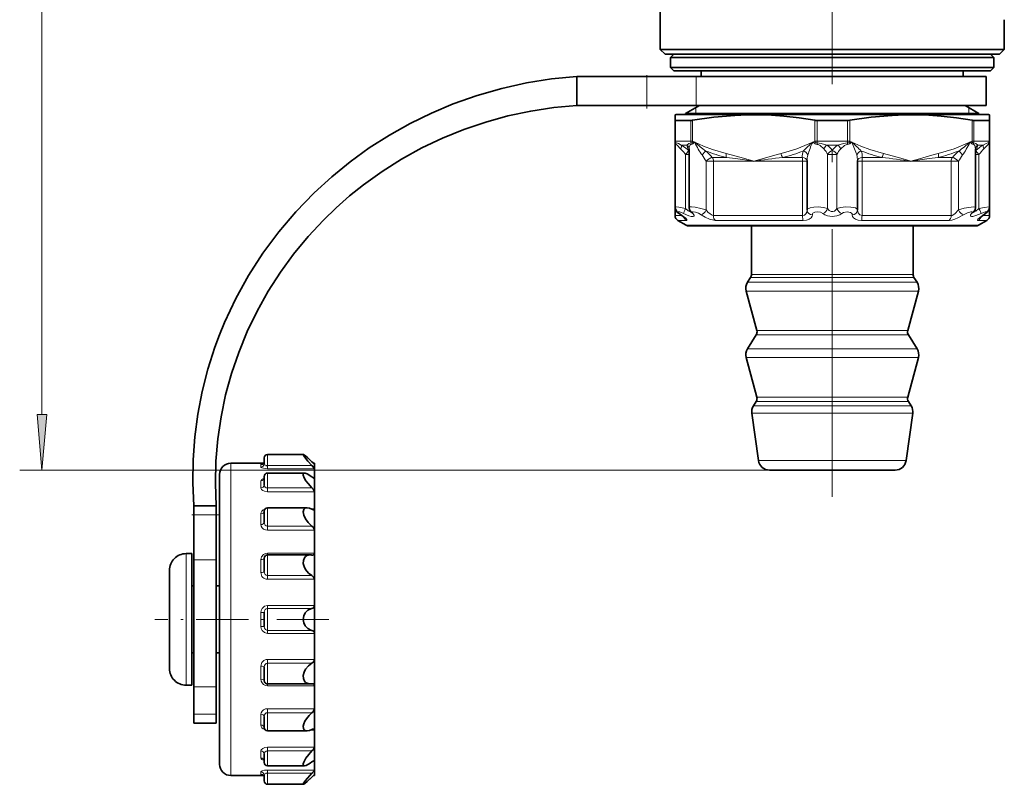
# Model space of a CAD drawing. Extents: x 0 to 210, y 0 to 297.
# Drawn here: x 55 to 99, y 67 to 101 of the extents above; entities that cross this region are included whole.
import ezdxf

# ---------------------------------------------------------------- set-up
doc = ezdxf.new("R2010")
doc.units = 0
doc.linetypes.add('DASHDOT', pattern=[18.5, 12, -3, 0.5, -3])

msp = doc.modelspace()

# ---------------------------------------------------------------- linework, layer by layer
at = {"color": 7, "lineweight": 13}
for p, q in [((55.904381, 83.681404), (55.904381, 227.489578)), ((83.026337, 97.540916), (83.026337, 98.840912)), ((85.237305, 97.540916), (85.237305, 98.840912)), ((85.214554, 97.446571), (85.214569, 97.186768)), ((85.214569, 97.186768), (85.214569, 97.140915)), ((97.464584, 97.446571), (97.464569, 97.186768)), ((97.464569, 97.186768), (97.464569, 97.140915)), ((84.312904, 96.867935), (84.312904, 95.944466)), ((84.994919, 96.867935), (84.994919, 95.944466)), ((85.074585, 96.876167), (85.074585, 95.944466)), ((90.55455, 95.944466), (90.55455, 96.876167)), ((90.657547, 95.944466), (90.657547, 96.867935)), ((92.021591, 96.867935), (92.021591, 95.944466)), ((92.124588, 96.876167), (92.124588, 95.944466)), ((97.604553, 95.944466), (97.604553, 96.876167)), ((97.684219, 95.944466), (97.684219, 96.867935)), ((98.366234, 96.867935), (98.366234, 95.944466)), ((84.289566, 95.944466), (84.312904, 95.944466)), ((84.538307, 95.944466), (84.312904, 95.944466)), ((84.538307, 95.944466), (84.994919, 95.944466)), ((84.994919, 95.944466), (85.074585, 95.944466)), ((85.169456, 95.898918), (85.056946, 95.884361)), ((85.074585, 95.944466), (85.169456, 95.898918)), ((90.459686, 95.898918), (90.55455, 95.944466)), ((90.580841, 95.884369), (90.459686, 95.898918)), ((90.657547, 95.944466), (90.55455, 95.944466)), ((90.657547, 95.944466), (92.021591, 95.944466)), ((90.661606, 95.794876), (90.658562, 95.869675)), ((92.017532, 95.794876), (92.020576, 95.869675)), ((92.021591, 95.944466), (92.124588, 95.944466)), ((92.219452, 95.898918), (92.098282, 95.884361)), ((92.124588, 95.944466), (92.219452, 95.898918)), ((97.509682, 95.898918), (97.604553, 95.944466)), ((97.509682, 95.898918), (97.622177, 95.884369)), ((97.684219, 95.944466), (97.604553, 95.944466)), ((97.684219, 95.944466), (98.366234, 95.944466)), ((98.366234, 95.944466), (98.389572, 95.944466)), ((98.389557, 95.893166), (98.389572, 95.898918)), ((84.539268, 95.590912), (84.58989, 95.542351)), ((84.602562, 95.767693), (84.570007, 95.767693)), ((84.570007, 95.767693), (84.645187, 95.719124)), ((84.602562, 95.767693), (84.819595, 95.767693)), ((84.919456, 95.514046), (84.905029, 95.520882)), ((91.089981, 95.767693), (91.589157, 95.767693)), ((97.774109, 95.520882), (97.759682, 95.514046)), ((97.859543, 95.767693), (98.109131, 95.767693)), ((84.764481, 95.344101), (84.919456, 95.344101)), ((84.764481, 95.344101), (84.764481, 92.9188)), ((85.687195, 95.037361), (86.010056, 95.037361)), ((85.687195, 95.037361), (85.687195, 92.85849)), ((86.593018, 95.214134), (85.954704, 95.214134)), ((87.814568, 95.037361), (86.010056, 95.037361)), ((86.010056, 95.037361), (86.010056, 92.602798)), ((90.007561, 95.037361), (87.814568, 95.037361)), ((89.993729, 95.214134), (89.113068, 95.214134)), ((90.209312, 95.037361), (90.007561, 95.037361)), ((90.007561, 92.602798), (90.007561, 95.037361)), ((91.129608, 95.344101), (91.54953, 95.344101)), ((91.129608, 95.344101), (91.129608, 92.9188)), ((91.54953, 95.344101), (91.54953, 92.9188)), ((92.469826, 95.037361), (92.671577, 95.037361)), ((94.864571, 95.037361), (92.671577, 95.037361)), ((92.671577, 95.037361), (92.671577, 92.602798)), ((93.566071, 95.214134), (92.68541, 95.214134)), ((96.669083, 95.037361), (94.864571, 95.037361)), ((96.724434, 95.214134), (96.086121, 95.214134)), ((96.669083, 95.037361), (96.991943, 95.037361)), ((96.669083, 95.037361), (96.669083, 92.602798)), ((96.991943, 95.037361), (96.991943, 92.85849)), ((97.759682, 95.344101), (97.914658, 95.344101)), ((97.914658, 95.344101), (97.914658, 92.9188)), ((84.289566, 92.602798), (84.605576, 92.602798)), ((84.414566, 92.386292), (84.796165, 92.386292)), ((86.010056, 92.602798), (90.007561, 92.602798)), ((86.104553, 92.386292), (90.031181, 92.386292)), ((92.647957, 92.386292), (96.574585, 92.386292)), ((92.671577, 92.602798), (96.669083, 92.602798)), ((97.882973, 92.386292), (98.264572, 92.386292)), ((98.073578, 92.602798), (98.389572, 92.602798)), ((85.584373, 92.174408), (84.781555, 92.174408)), ((97.897583, 92.174408), (85.584373, 92.174408)), ((88.124924, 89.830078), (87.676498, 89.830078)), ((88.158333, 89.962685), (87.714569, 89.962685)), ((95.00264, 89.830078), (88.124924, 89.830078)), ((94.964569, 89.962685), (88.158333, 89.962685)), ((87.953888, 89.218422), (87.481606, 89.218422)), ((88.005753, 89.613052), (87.540703, 89.613052)), ((95.197533, 89.218422), (87.953888, 89.218422)), ((95.138435, 89.613052), (88.005753, 89.613052)), ((88.370255, 87.447777), (87.956047, 87.447777)), ((94.723091, 87.447777), (88.370255, 87.447777)), ((88.344322, 87.250458), (87.926498, 87.250458)), ((94.75264, 87.250458), (88.344322, 87.250458)), ((88.005753, 86.633896), (87.540703, 86.633896)), ((95.138435, 86.633896), (88.005753, 86.633896)), ((87.953888, 86.239265), (87.481606, 86.239265)), ((95.197533, 86.239265), (87.953888, 86.239265)), ((88.370255, 84.46862), (87.956047, 84.46862)), ((94.723091, 84.46862), (88.370255, 84.46862)), ((88.235733, 84.073555), (87.802765, 84.073555)), ((88.344322, 84.271301), (87.926498, 84.271301)), ((94.876373, 84.073555), (88.235733, 84.073555)), ((94.75264, 84.271301), (88.344322, 84.271301)), ((88.173187, 83.738747), (87.731491, 83.738747)), ((94.947647, 83.738747), (88.173187, 83.738747)), ((66.019073, 81.397758), (66.019073, 81.891068)), ((64.369064, 81.497414), (64.369064, 77.853394)), ((65.71907, 81.329865), (65.71907, 81.438499)), ((66.019073, 81.254967), (66.019073, 81.397758)), ((66.019073, 81.397758), (68.008675, 81.397758)), ((66.019073, 81.254967), (68.119064, 81.254967)), ((88.434341, 81.62133), (88.029076, 81.62133)), ((94.650063, 81.62133), (88.434341, 81.62133)), ((88.524216, 81.190918), (54.904381, 81.190918)), ((66.019073, 80.39489), (66.019073, 81.059593)), ((68.119064, 80.847946), (68.065048, 80.847946)), ((65.71907, 80.397125), (65.71907, 80.709946)), ((66.019073, 80.222786), (66.019073, 80.39489)), ((66.019073, 80.39489), (68.008675, 80.39489)), ((66.019073, 80.222786), (68.119064, 80.222786)), ((66.019073, 78.680687), (66.019073, 79.496925)), ((62.71907, 79.18364), (63.71907, 79.18364)), ((65.71907, 78.7528), (65.71907, 79.232063)), ((68.119064, 79.457848), (67.955307, 79.457848)), ((66.019073, 78.500046), (66.019073, 78.680687)), ((66.019073, 78.680687), (68.008675, 78.680687)), ((66.019073, 78.500046), (68.119064, 78.500046)), ((64.369064, 77.853394), (64.369064, 67.497414)), ((62.369068, 77.447418), (62.369068, 75.91172)), ((68.119064, 77.469444), (66.019073, 77.469444)), ((66.019073, 77.469444), (66.019073, 77.391579)), ((66.019073, 76.461929), (66.019073, 77.391556)), ((62.71907, 77.163712), (63.71907, 77.163712)), ((65.71907, 76.595215), (65.71907, 77.183113)), ((66.019073, 76.294533), (66.019073, 76.461929)), ((66.019073, 76.461929), (68.008675, 76.461929)), ((61.61908, 76.292297), (61.619072, 76.305305)), ((61.621029, 75.578125), (61.61908, 76.292297)), ((66.019073, 76.294533), (68.119064, 76.294533)), ((61.61908, 72.70253), (61.621029, 75.578125)), ((62.369068, 75.91172), (62.369068, 71.547417)), ((68.119064, 75.122574), (66.019073, 75.122574)), ((66.019073, 75.122574), (66.019073, 74.988609)), ((65.71907, 74.184601), (65.71907, 74.810226)), ((66.019073, 74.006218), (66.019073, 74.988609)), ((68.008675, 74.988609), (66.019073, 74.988609)), ((66.019073, 73.872253), (66.019073, 74.006218)), ((66.019073, 74.006218), (68.008675, 74.006218)), ((66.019073, 73.872253), (68.119064, 73.872253)), ((61.619072, 72.689529), (61.61908, 72.70253)), ((68.119064, 72.700302), (66.019073, 72.700302)), ((66.019073, 72.700302), (66.019073, 72.532898)), ((66.019073, 71.603271), (66.019073, 72.532898)), ((68.008675, 72.532898), (66.019073, 72.532898)), ((65.71907, 71.811714), (65.71907, 72.399612)), ((66.019073, 71.525383), (66.019073, 71.603249)), ((66.019073, 71.525383), (68.119064, 71.525383)), ((62.71907, 71.479172), (63.71907, 71.479172)), ((62.71907, 70.253532), (63.71907, 70.253532)), ((65.71907, 69.762764), (65.71907, 70.242027)), ((68.119064, 70.494781), (66.019073, 70.494781)), ((66.019073, 70.494781), (66.019073, 70.31414)), ((66.019073, 69.497902), (66.019073, 70.31414)), ((68.008675, 70.31414), (66.019073, 70.31414)), ((67.955307, 69.53698), (68.119064, 69.53698)), ((65.71907, 68.284889), (65.71907, 68.597702)), ((68.119064, 68.772041), (66.019073, 68.772041)), ((66.019073, 68.772041), (66.019073, 68.599945)), ((66.019073, 67.935234), (66.019073, 68.599945)), ((68.008675, 68.599945), (66.019073, 68.599945)), ((68.065048, 68.146881), (68.119064, 68.146881)), ((65.71907, 67.556328), (65.71907, 67.66497)), ((68.119064, 67.739868), (66.019073, 67.739868)), ((66.019073, 67.739868), (66.019073, 67.597069)), ((66.019073, 67.10376), (66.019073, 67.597069)), ((68.008675, 67.597069), (66.019073, 67.597069))]:
    msp.add_line(p, q, dxfattribs=at)
at = {"color": 7, "linetype": 'DASHDOT', "lineweight": 13}
msp.add_line((91.339569, 221.497559), (91.339569, 78.054787), dxfattribs=at)
at = {"color": 7, "lineweight": 35}
for p, q in [((83.627068, 100.053413), (83.627068, 104.383804)), ((99.052071, 100.053413), (99.052071, 101.387932)), ((84.571213, 100.053413), (83.627068, 100.053413)), ((83.839569, 99.840912), (83.627068, 100.053413)), ((83.839569, 99.840912), (97.92144, 99.840912)), ((84.239571, 99.840912), (84.089569, 99.690918)), ((84.571213, 100.053413), (98.107925, 100.053413)), ((97.92144, 99.840912), (98.839569, 99.840912)), ((99.052071, 100.053413), (98.107925, 100.053413)), ((98.439568, 99.840912), (98.589569, 99.690918)), ((98.839569, 99.840912), (99.052071, 100.053413)), ((84.089569, 99.690918), (87.863731, 99.690918)), ((84.089569, 99.690918), (84.089569, 99.240913)), ((87.863731, 99.690918), (98.589569, 99.690918)), ((98.589569, 99.690918), (98.589569, 99.240913)), ((84.089569, 99.240913), (87.863731, 99.240913)), ((84.239571, 99.090912), (84.089569, 99.240913)), ((84.239571, 99.090912), (87.935646, 99.090912)), ((85.464569, 99.090912), (85.464569, 98.840912)), ((87.863731, 99.240913), (98.589569, 99.240913)), ((87.935646, 99.090912), (98.439568, 99.090912)), ((97.214569, 99.090912), (97.214569, 98.840912)), ((98.439568, 99.090912), (98.589569, 99.240913)), ((79.889572, 97.54097), (79.889572, 98.840912)), ((79.889572, 98.840912), (83.026337, 98.840912)), ((85.237305, 98.840912), (83.026337, 98.840912)), ((98.239571, 98.840912), (85.237305, 98.840912)), ((98.239571, 97.540916), (98.239571, 98.840912)), ((79.889572, 97.540916), (83.026337, 97.540916)), ((85.237305, 97.540916), (83.026337, 97.540916)), ((84.339569, 97.140915), (84.289566, 97.122719)), ((85.196487, 97.140915), (84.339569, 97.140915)), ((85.377968, 97.540916), (84.764572, 97.186768)), ((84.764572, 97.186768), (88.187347, 97.186768)), ((84.764572, 97.186768), (84.764572, 97.140915)), ((98.339569, 97.140915), (85.196487, 97.140915)), ((98.239571, 97.540916), (85.237305, 97.540916)), ((88.187347, 97.186768), (97.914566, 97.186768)), ((97.30117, 97.540916), (97.914566, 97.186768)), ((97.914566, 97.186768), (97.914566, 97.140915)), ((98.339569, 97.140915), (98.389572, 97.122719)), ((84.289566, 96.876167), (84.289566, 97.122719)), ((84.289566, 96.876167), (84.289566, 95.944466)), ((84.312904, 96.867935), (84.538307, 96.867935)), ((84.994919, 96.867935), (84.538307, 96.867935)), ((92.021591, 96.867935), (90.657547, 96.867935)), ((98.366234, 96.867935), (97.684219, 96.867935)), ((98.389572, 96.876167), (98.389572, 97.122719)), ((98.389572, 96.876167), (98.389572, 95.944466)), ((84.289566, 95.944466), (84.289566, 95.898918)), ((84.289566, 95.898918), (84.289566, 92.980644)), ((98.389572, 95.944466), (98.389572, 95.898918)), ((98.389572, 95.898918), (98.389572, 95.390915)), ((98.389572, 95.898918), (98.389572, 92.980644)), ((98.389572, 95.898918), (98.389572, 92.980644)), ((84.919456, 95.590912), (84.919411, 95.592239)), ((84.919456, 95.590912), (84.919456, 92.96843)), ((97.759727, 95.592278), (97.759682, 95.590912)), ((97.759682, 95.590912), (97.759682, 92.96843)), ((98.389572, 95.037361), (98.389572, 95.390915)), ((90.209686, 95.068024), (90.209686, 92.864449)), ((92.469452, 95.068024), (92.469452, 92.864449)), ((98.389572, 92.602798), (98.389572, 95.037361)), ((84.289566, 92.602798), (84.289566, 92.980217)), ((85.011879, 92.750725), (85.021721, 92.738869)), ((90.210548, 92.840515), (90.209686, 92.864449)), ((92.469452, 92.864449), (92.46859, 92.840515)), ((97.667259, 92.750725), (97.657417, 92.738869)), ((84.781555, 92.174408), (84.414566, 92.386292)), ((84.537468, 92.648834), (84.726105, 92.504051)), ((97.897583, 92.174408), (98.264572, 92.386292)), ((98.14167, 92.648834), (97.95314, 92.504173)), ((85.694069, 92.140915), (84.906555, 92.140915)), ((97.772583, 92.140915), (85.694069, 92.140915)), ((87.714569, 89.962685), (87.714569, 92.140915)), ((94.964569, 89.962685), (94.964569, 92.140915)), ((87.676498, 89.830078), (87.540703, 89.613052)), ((95.00264, 89.830078), (95.138435, 89.613052)), ((87.956047, 87.447777), (87.481606, 89.218422)), ((94.723091, 87.447777), (95.197533, 89.218422)), ((87.926498, 87.250458), (87.540703, 86.633896)), ((94.75264, 87.250458), (95.138435, 86.633896)), ((87.956047, 84.46862), (87.481606, 86.239265)), ((94.723091, 84.46862), (95.197533, 86.239265)), ((87.926498, 84.271301), (87.802765, 84.073555)), ((94.75264, 84.271301), (94.876373, 84.073555)), ((88.029076, 81.62133), (87.731491, 83.738747)), ((94.650063, 81.62133), (94.947647, 83.738747)), ((65.869064, 81.476273), (65.869064, 81.741066)), ((66.019073, 81.891068), (67.62616, 81.891068)), ((66.019073, 81.891068), (67.62616, 81.891068)), ((65.837402, 81.497414), (64.369064, 81.497414)), ((68.119064, 81.497414), (68.084946, 81.497414)), ((68.119064, 81.472076), (68.118515, 81.471535)), ((68.119064, 81.497414), (68.119064, 81.472076)), ((68.119064, 81.472076), (68.119064, 81.254967)), ((68.119064, 81.254967), (68.119064, 80.847946)), ((63.869068, 80.997414), (63.869068, 77.613678)), ((65.869064, 80.523552), (65.869064, 80.909592)), ((66.019073, 81.059593), (67.681854, 81.059593)), ((68.119064, 80.847946), (68.119064, 80.222786)), ((88.868858, 81.190918), (88.524216, 81.190918)), ((94.154922, 81.190918), (88.868858, 81.190918)), ((68.119064, 80.222786), (68.119064, 79.457848)), ((62.71907, 79.18364), (62.71907, 79.597412)), ((62.71907, 79.597412), (63.71907, 79.597412)), ((63.71907, 79.18364), (63.71907, 79.597412)), ((66.019073, 79.496925), (67.787689, 79.496925)), ((62.71907, 77.163712), (62.71907, 79.18364)), ((63.71907, 77.163712), (63.71907, 79.18364)), ((65.869064, 78.843987), (65.869064, 79.346931)), ((68.119064, 79.457848), (68.119064, 78.500046)), ((68.119064, 78.500046), (68.119064, 77.853394)), ((68.119064, 77.853394), (68.119064, 77.469444)), ((62.619068, 77.447418), (62.369068, 77.447418)), ((62.619068, 77.447418), (62.619068, 75.91172)), ((63.869068, 77.613678), (63.869068, 67.997414)), ((66.019073, 77.391556), (67.932693, 77.391556)), ((68.031448, 77.383133), (68.008675, 77.385078)), ((68.119064, 77.469444), (68.119064, 76.294533)), ((62.71907, 71.479172), (62.71907, 77.163712)), ((63.71907, 71.479172), (63.71907, 77.163712)), ((65.869064, 76.640167), (65.869064, 77.240662)), ((61.619068, 76.697418), (61.619068, 76.311188)), ((61.619068, 76.311188), (61.619072, 76.305305)), ((61.619072, 76.305305), (61.619068, 76.311188)), ((61.61908, 76.291054), (61.619072, 76.305305)), ((61.620377, 75.568947), (61.61908, 76.291054)), ((61.619438, 76.020874), (61.620003, 75.748077)), ((62.71907, 75.997414), (62.619068, 75.997414)), ((63.869068, 75.997414), (63.71907, 75.997414)), ((68.119064, 76.294533), (68.119064, 75.122574)), ((62.619068, 75.91172), (62.619068, 71.547417)), ((68.119064, 75.122574), (68.119064, 74.497414)), ((65.869064, 74.177895), (65.869064, 74.816933)), ((68.119064, 74.497414), (68.119064, 73.872253)), ((61.621445, 74.155113), (61.620377, 73.42588)), ((68.119064, 73.872253), (68.119064, 72.700302)), ((62.71907, 72.997414), (62.619068, 72.997414)), ((63.869068, 72.997414), (63.71907, 72.997414)), ((61.619068, 72.683647), (61.619072, 72.689529)), ((61.619072, 72.689529), (61.619068, 72.683647)), ((61.619068, 72.683647), (61.619068, 72.297417)), ((61.619072, 72.689529), (61.61908, 72.703773)), ((68.119064, 72.700302), (68.119064, 71.525383)), ((65.869064, 71.754166), (65.869064, 72.35466)), ((62.619068, 71.547417), (62.369068, 71.547417)), ((66.019073, 71.603271), (67.932693, 71.603271)), ((68.031448, 71.611694), (68.008675, 71.609749)), ((68.119064, 71.525383), (68.119064, 70.494781)), ((62.71907, 70.253532), (62.71907, 71.479172)), ((63.71907, 70.253532), (63.71907, 71.479172)), ((62.71907, 69.847412), (62.71907, 70.253532)), ((63.71907, 69.847412), (63.71907, 70.253532)), ((68.119064, 70.494781), (68.119064, 69.53698)), ((62.71907, 69.847412), (63.71907, 69.847412)), ((65.869064, 69.647903), (65.869064, 70.150841)), ((66.019073, 69.497902), (67.787689, 69.497902)), ((68.119064, 69.53698), (68.119064, 68.772041)), ((65.869064, 68.085236), (65.869064, 68.471275)), ((68.119064, 68.772041), (68.119064, 68.146881)), ((68.119064, 68.146881), (68.119064, 67.739868)), ((66.019073, 67.935234), (67.681854, 67.935234)), ((68.119064, 67.739868), (68.119064, 67.522751)), ((65.837402, 67.497414), (64.369064, 67.497414)), ((65.869064, 67.253761), (65.869064, 67.518555)), ((68.119064, 67.497414), (68.084946, 67.497414)), ((68.119064, 67.522751), (68.118515, 67.523293)), ((68.119064, 67.522751), (68.119064, 67.497414)), ((66.019073, 67.10376), (67.62616, 67.10376))]:
    msp.add_line(p, q, dxfattribs=at)
at = {"color": 7, "linetype": 'DASHDOT', "lineweight": 13, "ltscale": 0.039}
msp.add_line((83.026337, 97.410912), (83.026337, 98.970917), dxfattribs=at)
at = {"color": 7, "linetype": 'DASHDOT', "lineweight": 13, "ltscale": 0.004508}
for p, q in [((66.034096, 81.391068), (65.85379, 81.391068)), ((66.034096, 67.60376), (65.85379, 67.60376))]:
    msp.add_line(p, q, dxfattribs=at)
at = {"color": 7, "linetype": 'DASHDOT', "lineweight": 13, "ltscale": 0.03}
msp.add_line((62.619068, 79.18364), (63.819069, 79.18364), dxfattribs=at)
at = {"color": 7, "linetype": 'DASHDOT', "lineweight": 13, "ltscale": 0.195016}
msp.add_line((68.769119, 74.497414), (60.968491, 74.497414), dxfattribs=at)
at = {"color": 7, "linetype": 'DASHDOT', "lineweight": 13, "ltscale": 0.011475}
msp.add_line((67.587914, 67.60376), (68.046928, 67.60376), dxfattribs=at)
at = {"color": 7, "lineweight": 35}
for points in [[(62.71907, 79.597412), (62.671021, 80.625465), (62.684566, 81.655937), (62.759575, 82.684464), (62.89558, 83.706902), (63.091816, 84.719322), (63.347244, 85.718018), (63.660576, 86.69944), (63.867188, 87.256676), (64.092285, 87.80645), (64.596619, 88.881294), (65.170837, 89.919548), (65.812042, 90.917076), (66.517296, 91.870102), (67.283676, 92.775177), (68.108406, 93.629265), (68.89267, 94.347214), (69.718109, 95.019264), (70.581345, 95.642784), (71.478973, 96.215569), (72.407578, 96.735764), (73.363754, 97.201866), (74.344154, 97.612656), (75.420006, 97.991051), (76.516083, 98.30368), (77.628662, 98.549858), (78.754234, 98.72908), (79.889572, 98.840973)], [(63.71907, 79.597412), (63.68034, 80.595711), (63.703243, 81.595726), (63.787586, 82.592934), (63.932823, 83.583046), (64.138092, 84.562027), (64.402237, 85.526062), (64.723846, 86.47155), (65.108643, 87.411591), (65.549446, 88.325592), (66.044266, 89.210464), (66.591034, 90.063324), (67.187645, 90.881516), (67.832024, 91.662613), (68.522186, 92.404434), (69.09478, 92.957947), (69.693222, 93.484909), (70.315941, 93.98394), (71.156342, 94.587036), (72.031059, 95.138725), (72.936462, 95.637077), (73.86895, 96.080551), (74.824989, 96.467934), (75.801155, 96.798302), (76.794144, 97.070953), (77.815781, 97.288086), (78.848511, 97.444862), (79.889572, 97.54097)], [(85.074585, 96.876167), (86.030899, 97.015457), (86.973389, 97.09848), (87.522293, 97.119774), (88.070213, 97.120468), (88.619064, 97.100533), (89.170616, 97.060188), (89.858727, 96.982719), (90.55455, 96.876167)], [(92.124588, 96.876167), (93.080894, 97.015457), (94.023392, 97.09848), (94.572296, 97.119774), (95.120216, 97.120468), (95.669067, 97.100533), (96.220619, 97.060188), (96.908722, 96.982719), (97.604553, 96.876167)], [(84.537468, 92.648834), (84.389008, 92.764015), (84.307014, 92.885544), (84.289566, 92.980644)], [(85.011879, 92.750725), (84.939125, 92.86483), (84.919456, 92.96843)], [(97.667259, 92.750725), (97.740013, 92.86483), (97.759682, 92.96843)], [(98.14167, 92.648834), (98.285194, 92.759163), (98.359886, 92.857597), (98.389572, 92.980644)], [(67.62616, 81.891068), (67.62249, 81.890358), (67.619751, 81.887436), (67.61924, 81.885635), (67.619232, 81.880974), (67.627029, 81.859116), (67.672432, 81.78714), (67.825348, 81.597115), (68.008675, 81.397758)], [(67.62616, 81.891068), (67.631805, 81.890182), (67.647438, 81.883377), (67.719063, 81.832214), (68.008675, 81.568352)], [(68.008675, 81.568352), (67.789528, 81.772484), (67.694809, 81.851273), (67.642242, 81.886063), (67.630569, 81.890495), (67.62616, 81.891068)], [(68.118515, 81.471535), (68.117615, 81.471741), (68.114639, 81.473358), (68.098335, 81.485924), (68.008675, 81.568352)], [(68.119064, 81.254967), (68.11731, 81.26252), (68.10498, 81.284683), (68.008675, 81.397758)], [(67.681854, 81.059593), (67.654221, 81.055145), (67.629829, 81.03598), (67.62178, 81.016983), (67.620956, 80.968529), (67.665665, 80.840767), (67.741653, 80.711456), (67.835609, 80.584595), (68.008675, 80.39489)], [(68.008675, 80.886086), (67.797401, 81.024811), (67.70491, 81.057533), (67.681854, 81.059593)], [(68.104866, 80.83403), (68.086998, 80.837845), (68.008675, 80.886086)], [(68.119064, 80.222786), (68.11261, 80.252769), (68.056137, 80.343254), (68.008675, 80.39489)], [(67.787689, 79.496925), (67.706093, 79.480896), (67.645988, 79.42791), (67.619095, 79.317001), (67.644127, 79.177368), (67.723892, 79.005501), (67.835289, 78.850006), (68.008675, 78.680687)], [(68.008675, 79.43325), (67.895241, 79.479385), (67.787689, 79.496925)], [(68.119064, 78.500046), (68.112564, 78.539177), (68.055618, 78.63562), (68.008675, 78.680687)], [(67.932693, 77.391556), (67.786125, 77.36068), (67.722839, 77.319305), (67.67128, 77.259094), (67.626884, 77.145309), (67.621964, 77.009262), (67.657333, 76.86248), (67.724213, 76.728119), (67.854446, 76.571724), (68.008675, 76.461929)], [(68.119064, 77.469444), (68.114067, 77.437096), (68.091003, 77.402718), (68.07312, 77.391502), (68.031448, 77.383133)], [(68.119064, 76.294533), (68.112473, 76.338264), (68.083099, 76.397011), (68.008675, 76.461929)], [(67.619064, 74.497414), (67.642624, 74.65416), (67.707367, 74.789307), (67.820389, 74.906715), (67.956001, 74.975281), (68.008675, 74.988609)], [(67.619064, 74.497414), (67.642624, 74.340668), (67.707367, 74.205521), (67.820389, 74.088112), (67.956001, 74.019547), (68.008675, 74.006218)], [(68.008675, 72.532898), (67.85424, 72.42289), (67.723907, 72.26622), (67.657417, 72.132584), (67.622078, 71.986641), (67.627579, 71.846054), (67.675186, 71.729767), (67.726654, 71.672256), (67.789078, 71.632767), (67.932693, 71.603271)], [(68.119064, 72.700302), (68.112473, 72.656563), (68.083099, 72.597816), (68.008675, 72.532898)], [(68.119064, 71.525383), (68.114067, 71.557732), (68.091003, 71.59211), (68.07312, 71.603325), (68.031448, 71.611694)], [(68.008675, 70.31414), (67.876869, 70.191658), (67.759979, 70.045837), (67.693916, 69.935371), (67.644646, 69.819054), (67.620514, 69.707443), (67.627647, 69.609337), (67.663689, 69.543938), (67.722069, 69.507652), (67.787689, 69.497902)], [(68.119064, 70.494781), (68.112564, 70.455658), (68.055618, 70.359207), (68.008675, 70.31414)], [(67.787689, 69.497902), (67.895271, 69.51545), (68.008675, 69.561584)], [(68.008675, 68.599945), (67.862076, 68.442299), (67.733208, 68.270599), (67.642624, 68.102364), (67.621117, 68.027512), (67.621307, 67.979828), (67.62793, 67.961967), (67.645691, 67.943726), (67.681854, 67.935234)], [(68.119064, 68.772041), (68.11261, 68.742058), (68.056137, 68.651573), (68.008675, 68.599945)], [(67.681854, 67.935234), (67.755615, 67.951736), (67.932434, 68.05204), (68.008675, 68.108742)], [(68.104866, 68.160797), (68.086998, 68.156982), (68.008675, 68.108742)], [(68.008675, 67.597069), (67.723495, 67.275345), (67.637009, 67.15406), (67.622719, 67.12603), (67.619568, 67.115906), (67.619156, 67.109795), (67.619705, 67.107521), (67.622757, 67.104355), (67.62616, 67.10376)], [(68.119064, 67.739868), (68.11731, 67.732307), (68.10498, 67.710144), (68.008675, 67.597069)], [(67.62616, 67.10376), (67.631805, 67.104645), (67.647438, 67.11145), (67.719063, 67.162613), (68.008675, 67.426476)], [(68.008675, 67.426476), (67.789528, 67.222343), (67.694809, 67.143562), (67.642242, 67.108772), (67.630569, 67.104332), (67.62616, 67.10376)], [(68.118515, 67.523293), (68.117615, 67.523087), (68.114639, 67.521469), (68.098335, 67.508904), (68.008675, 67.426476)]]:
    msp.add_lwpolyline(points, dxfattribs=at)
at = {"color": 7, "lineweight": 13}
for points in [[(84.301117, 95.824265), (84.311195, 95.804527), (84.318985, 95.797958), (84.334526, 95.794876)], [(84.323288, 95.869675), (84.358955, 95.864372), (84.436211, 95.830872), (84.570007, 95.767693)], [(84.819595, 95.767693), (84.90815, 95.842255), (85.004295, 95.869675)], [(85.169456, 95.898918), (85.569893, 95.721703), (85.973511, 95.569031), (86.585815, 95.390915)], [(89.043327, 95.390915), (89.400482, 95.486732), (89.755852, 95.604408), (90.459686, 95.898918)], [(90.658562, 95.869675), (90.844467, 95.842232), (91.089981, 95.767693)], [(91.589157, 95.767693), (91.834831, 95.84227), (92.020576, 95.869675)], [(92.219452, 95.898918), (92.619896, 95.721703), (93.023506, 95.569031), (93.635811, 95.390915)], [(92.436401, 95.322708), (92.396019, 95.453094), (92.219452, 95.898918)], [(96.093323, 95.390915), (96.450485, 95.486732), (96.805855, 95.604408), (97.509682, 95.898918)], [(97.859543, 95.767693), (97.770988, 95.842255), (97.674843, 95.869675)], [(98.35585, 95.869675), (98.32019, 95.864372), (98.242935, 95.830872), (98.109131, 95.767693)], [(98.378021, 95.824265), (98.367943, 95.804527), (98.360153, 95.797958), (98.344612, 95.794876)], [(84.334526, 95.794876), (84.350166, 95.79097), (84.36145, 95.783188), (84.384865, 95.759972), (84.539268, 95.590912)], [(84.919456, 95.590912), (84.927887, 95.666893), (84.952179, 95.74041), (84.972351, 95.773361), (84.984932, 95.785812), (85.012489, 95.794876)], [(87.814568, 95.037361), (87.356331, 95.179253), (86.585815, 95.390915)], [(89.043327, 95.390915), (88.758873, 95.319), (88.197586, 95.156364), (87.814568, 95.037361)], [(90.661606, 95.794876), (90.706039, 95.788177), (90.789246, 95.74041), (90.959381, 95.590912)], [(91.719757, 95.590912), (91.889763, 95.740311), (91.984764, 95.791527), (92.017532, 95.794876)], [(94.864571, 95.037361), (94.406334, 95.179253), (93.635811, 95.390915)], [(96.093323, 95.390915), (95.808876, 95.319), (95.247589, 95.156364), (94.864571, 95.037361)], [(97.759682, 95.590912), (97.751251, 95.666893), (97.726959, 95.74041), (97.706787, 95.773361), (97.694206, 95.785812), (97.666649, 95.794876)], [(98.344612, 95.794876), (98.328979, 95.79097), (98.317696, 95.783195), (98.294281, 95.759979), (98.13987, 95.590912)], [(87.814568, 95.037361), (86.993546, 95.160088), (86.593018, 95.214142)], [(96.086121, 95.214142), (95.685593, 95.160088), (94.864571, 95.037361)], [(84.764481, 92.9188), (84.456039, 92.98246), (84.338364, 92.993729), (84.299103, 92.989708), (84.292603, 92.986374), (84.29071, 92.984337), (84.289566, 92.980644)], [(84.665375, 92.702293), (84.508156, 92.766548), (84.451912, 92.777199), (84.4347, 92.775177), (84.429375, 92.772263), (84.425667, 92.765602), (84.427055, 92.756409), (84.444069, 92.731682), (84.558609, 92.641983)], [(84.764481, 92.9188), (84.882446, 92.817261), (84.937172, 92.78685), (84.971939, 92.780029), (84.984825, 92.783424)], [(85.687195, 92.85849), (85.444481, 92.927902), (85.191093, 92.977577), (85.023987, 92.993568), (84.962051, 92.991089), (84.933914, 92.984291), (84.92524, 92.979294), (84.920456, 92.973282), (84.919456, 92.96843)], [(85.453461, 92.641983), (85.334892, 92.709877), (85.208061, 92.759872), (85.104858, 92.777023), (85.082977, 92.773041), (85.075226, 92.769127), (85.068466, 92.762085), (85.06575, 92.753082), (85.068291, 92.738411), (85.092445, 92.702293)], [(85.687195, 92.85849), (85.765907, 92.763237), (85.856735, 92.677757), (85.950897, 92.617638), (86.010056, 92.602798)], [(90.007561, 92.602798), (90.095016, 92.62471), (90.160385, 92.682533), (90.198174, 92.760109), (90.210327, 92.846573)], [(91.129608, 92.9188), (90.93821, 92.972206), (90.702309, 92.99337), (90.511879, 92.986664), (90.344131, 92.957787), (90.240868, 92.913185), (90.215164, 92.885406), (90.209686, 92.864449)], [(90.912498, 92.702293), (90.815468, 92.755661), (90.686462, 92.77713), (90.559204, 92.760414), (90.470634, 92.709213), (90.45002, 92.676903), (90.444717, 92.641983)], [(91.129608, 92.9188), (91.193573, 92.837639), (91.286285, 92.786987), (91.367142, 92.781776), (91.443573, 92.807808), (91.504906, 92.8564), (91.54953, 92.9188)], [(92.469452, 92.864449), (92.458061, 92.894455), (92.438324, 92.913139), (92.374016, 92.945457), (92.169533, 92.986427), (91.926994, 92.991669), (91.718269, 92.968193), (91.54953, 92.9188)], [(92.234421, 92.641983), (92.227303, 92.68129), (92.200752, 92.716911), (92.156593, 92.746048), (92.004784, 92.777214), (91.843567, 92.748337), (91.76664, 92.702293)], [(92.468819, 92.843796), (92.493843, 92.725365), (92.569946, 92.633224), (92.671577, 92.602798)], [(96.669083, 92.602798), (96.719154, 92.613853), (96.832329, 92.685905), (96.991943, 92.85849)], [(97.759682, 92.96843), (97.757195, 92.975876), (97.751617, 92.980957), (97.737495, 92.987), (97.690987, 92.993279), (97.56382, 92.987228), (97.248848, 92.931297), (96.991943, 92.85849)], [(97.586693, 92.702293), (97.606895, 92.729797), (97.612, 92.741905), (97.612679, 92.757301), (97.609734, 92.763535), (97.597214, 92.772636), (97.584511, 92.77597), (97.549576, 92.776344), (97.39975, 92.73455), (97.225677, 92.641983)], [(97.694313, 92.783424), (97.716339, 92.78019), (97.735161, 92.784416), (97.779343, 92.805962), (97.914658, 92.9188)], [(98.389572, 92.980644), (98.389122, 92.983025), (98.385559, 92.987099), (98.378479, 92.990204), (98.354492, 92.993484), (98.167191, 92.973412), (97.914658, 92.9188)], [(98.120529, 92.641983), (98.234512, 92.731094), (98.250946, 92.753716), (98.253555, 92.762573), (98.252243, 92.769295), (98.247116, 92.774025), (98.234474, 92.777054), (98.191742, 92.77198), (98.013763, 92.702293)], [(84.810951, 92.43576), (84.767067, 92.484474), (84.558617, 92.641983)], [(84.665375, 92.702293), (84.903198, 92.60054), (85.016075, 92.569809), (85.100471, 92.56501), (85.128212, 92.57415), (85.141922, 92.588287), (85.14563, 92.600456), (85.141098, 92.629723), (85.092445, 92.702293)], [(84.796165, 92.386292), (84.816383, 92.390076), (84.822021, 92.394814), (84.824219, 92.399551), (84.824699, 92.405235), (84.822769, 92.414162), (84.810951, 92.43576)], [(85.453461, 92.641983), (85.636841, 92.533333), (85.841087, 92.443398), (86.022118, 92.393852), (86.104553, 92.386292)], [(90.031181, 92.386292), (90.179123, 92.401024), (90.305801, 92.444427), (90.387978, 92.502884), (90.434807, 92.573982), (90.444717, 92.641983)], [(90.912498, 92.702293), (91.005264, 92.638802), (91.124939, 92.592133), (91.334557, 92.5634), (91.545128, 92.589645), (91.67012, 92.636864), (91.76664, 92.702293)], [(92.234421, 92.641983), (92.246384, 92.568741), (92.292717, 92.501328), (92.378647, 92.441765), (92.49427, 92.402252), (92.647957, 92.386292)], [(96.574585, 92.386292), (96.700867, 92.402512), (96.838348, 92.44352), (96.973007, 92.499321), (97.225677, 92.641983)], [(97.586693, 92.702293), (97.539886, 92.634399), (97.533203, 92.605179), (97.538147, 92.586632), (97.546852, 92.57695), (97.577095, 92.565262), (97.634407, 92.56543), (97.782623, 92.602852), (98.013763, 92.702293)], [(98.120529, 92.641983), (97.93251, 92.503166), (97.871506, 92.440331), (97.857079, 92.416092), (97.854507, 92.406105), (97.855438, 92.397926), (97.862946, 92.389984), (97.882973, 92.386292)], [(65.71907, 81.329865), (65.723007, 81.318275), (65.730179, 81.310455), (65.754982, 81.295403), (65.833488, 81.271805), (66.019073, 81.254967)], [(65.869064, 81.476273), (65.887527, 81.433365), (65.928322, 81.411041), (66.019073, 81.397758)], [(65.868477, 80.830452), (65.774269, 80.79229), (65.741844, 80.765343), (65.71907, 80.709946)], [(65.71907, 80.397125), (65.748146, 80.322212), (65.802689, 80.276512), (65.87619, 80.24395), (66.019073, 80.222786)], [(65.869064, 80.523552), (65.879158, 80.471092), (65.910698, 80.430161), (65.960182, 80.403885), (66.019073, 80.39489)], [(65.901978, 79.440712), (65.825241, 79.406403), (65.764969, 79.355103), (65.720535, 79.255745), (65.71907, 79.232063)], [(65.71907, 78.7528), (65.732056, 78.678116), (65.771584, 78.608994), (65.838112, 78.550743), (65.922195, 78.513466), (66.019073, 78.500046)], [(65.869064, 78.843987), (65.879097, 78.779091), (65.910835, 78.726425), (65.960014, 78.692513), (66.019073, 78.680687)], [(66.019073, 77.469444), (65.922989, 77.454865), (65.836823, 77.4123), (65.747452, 77.3078), (65.71907, 77.183113)], [(65.869064, 76.640167), (65.879082, 76.570557), (65.910843, 76.512711), (65.959885, 76.475159), (66.019073, 76.461929)], [(66.019073, 75.122574), (65.877914, 75.086746), (65.771072, 74.988533), (65.731743, 74.902603), (65.71907, 74.810226)], [(66.019073, 74.988609), (65.959579, 74.975479), (65.910347, 74.938324), (65.879021, 74.882706), (65.869064, 74.816933)], [(65.71907, 74.184601), (65.731941, 74.09153), (65.771881, 74.005081), (65.879028, 73.907486), (66.019073, 73.872253)], [(65.71907, 74.184601), (65.842636, 74.181694), (65.863686, 74.17968), (65.867325, 74.178909), (65.868439, 74.178513), (65.869064, 74.177895)], [(65.869064, 74.177895), (65.883675, 74.099701), (65.928749, 74.038643), (66.019073, 74.006218)], [(66.019073, 72.532898), (65.959557, 72.519516), (65.910362, 72.481552), (65.878967, 72.423897), (65.869064, 72.35466)], [(65.71907, 71.811714), (65.731972, 71.725807), (65.771835, 71.646622), (65.838257, 71.581512), (65.923325, 71.539856), (66.019073, 71.525383)], [(66.019073, 70.494781), (65.923225, 70.481651), (65.83667, 70.443169), (65.771332, 70.385513), (65.73085, 70.313286), (65.71907, 70.242027)], [(66.019073, 70.31414), (65.959663, 70.30217), (65.910309, 70.267845), (65.878967, 70.21537), (65.869064, 70.150841)], [(65.71907, 69.762764), (65.73053, 69.698242), (65.765625, 69.638947), (65.825226, 69.58844), (65.901978, 69.554115)], [(66.019073, 68.772041), (65.901871, 68.758095), (65.800087, 68.716728), (65.7304, 68.645325), (65.71907, 68.597702)], [(66.019073, 68.599945), (65.949005, 68.586929), (65.895218, 68.549431), (65.869064, 68.471275)], [(65.71907, 68.284889), (65.728256, 68.248802), (65.756157, 68.215698), (65.867928, 68.16452)], [(66.019073, 67.739868), (65.88253, 67.731186), (65.769409, 67.705406), (65.730461, 67.684616), (65.72123, 67.673546), (65.71907, 67.66497)], [(66.019073, 67.597069), (65.916603, 67.579323), (65.883392, 67.557304), (65.869064, 67.518555)]]:
    msp.add_lwpolyline(points, dxfattribs=at)
msp.add_lwpolyline([(55.686493, 83.681404), (55.904381, 81.190918), (56.122269, 83.681404)], close=True, dxfattribs=at)
at = {"color": 7, "lineweight": 35}
for centre, radius, start, end in [((84.982796, 97.362923), 0.495233, 271.402905, 280.679005), ((90.654434, 97.483727), 0.615761, 260.663778, 270.289652), ((92.024704, 97.483727), 0.615761, 269.71035, 279.336224), ((97.696342, 97.362923), 0.495233, 259.320997, 268.597097), ((84.539566, 92.602798), 0.25, 180.000005, 239.999997), ((98.139572, 92.602798), 0.25, 299.999998, 360), ((84.906555, 92.390915), 0.25, 239.999997, 269.999997), ((97.772583, 92.390915), 0.25, 269.999997, 299.999998), ((87.464569, 89.962685), 0.25, 327.965187, 0), ((95.214569, 89.962685), 0.25, 180.000005, 212.034812), ((87.964569, 89.347832), 0.5, 147.965188, 195.000006), ((94.714569, 89.347832), 0.5, 345, 32.034813), ((87.714569, 87.383072), 0.25, 327.965187, 15), ((94.964569, 87.383072), 0.25, 164.999994, 212.034812), ((87.964569, 86.368675), 0.5, 147.965188, 195.000006), ((94.714569, 86.368675), 0.5, 345, 32.034813), ((87.714569, 84.403915), 0.25, 327.965187, 15), ((94.964569, 84.403915), 0.25, 164.999994, 212.034812), ((88.226631, 83.808334), 0.5, 147.965188, 188.000004), ((94.452507, 83.808334), 0.5, 351.999999, 32.034813), ((66.019073, 81.741066), 0.15, 90.000003, 180.000005), ((66.019073, 81.741066), 0.15, 90.000003, 180.000005), ((64.369064, 80.997414), 0.5, 90.000003, 180.000005), ((65.731758, 81.584763), 0.137092, 292.315318, 1.034533), ((69.609528, 83.210793), 2.293508, 225.734764, 228.342804), ((88.524216, 81.690918), 0.5, 188.000004, 269.999997), ((94.154922, 81.690918), 0.5, 269.999997, 351.999999), ((65.804039, 80.841484), 0.064947, 319.735874, 1.396904), ((66.019073, 80.909592), 0.15, 90.000003, 179.999995), ((68.106583, 80.846519), 0.012512, 262.157561, 6.526936), ((66.019073, 79.346931), 0.15, 90.000003, 179.999995), ((68.084641, 79.568207), 0.154626, 240.624317, 266.25702), ((68.079491, 79.453781), 0.039534, 262.916183, 5.868204), ((62.369068, 76.697418), 0.75, 90.000003, 180.000005), ((66.019073, 77.241554), 0.15, 89.999996, 168.828233), ((67.931183, 76.926743), 0.464824, 80.403559, 89.813771), ((-504.416901, 74.477798), 566.038387, 359.820428, 0.110449), ((67.984566, 75.120941), 0.134417, 280.327162, 0.696422), ((67.984566, 73.873886), 0.134417, 359.303578, 79.672838), ((62.369068, 72.297417), 0.75, 179.999995, 269.999997), ((66.019073, 71.753273), 0.15, 191.172709, 270.000004), ((67.931183, 72.068085), 0.464828, 270.186141, 279.5964), ((66.019073, 69.647903), 0.15, 180.000005, 269.999997), ((68.084641, 69.426628), 0.154626, 93.74298, 119.375683), ((68.079491, 69.541046), 0.039534, 354.131796, 97.083817), ((64.369064, 67.997414), 0.5, 179.999995, 269.999997), ((65.804047, 68.153343), 0.064947, 358.602976, 40.264433), ((66.019073, 68.085236), 0.15, 180.000005, 269.999997), ((68.106583, 68.148308), 0.012512, 353.473064, 97.842439), ((65.731758, 67.410072), 0.137092, 358.965417, 67.684648), ((66.019073, 67.253761), 0.15, 179.999995, 269.999997), ((66.019073, 67.253761), 0.15, 179.999995, 269.999997)]:
    msp.add_arc(centre, radius, start, end, dxfattribs=at)
at = {"color": 7, "lineweight": 13}
for centre, radius, start, end in [((84.308495, 95.900574), 0.019084, 185.001702, 237.666927), ((84.502953, 95.944557), 0.213385, 180.022057, 196.384417), ((84.534729, 95.898582), 0.245153, 179.921267, 197.649436), ((84.093346, 95.844444), 0.208739, 354.451972, 11.025783), ((84.320412, 95.893486), 0.023927, 202.351366, 276.873326), ((84.060661, 95.791977), 0.273877, 0.60577, 16.479708), ((85.005173, 95.967033), 0.097469, 269.483799, 302.065454), ((84.711311, 95.799782), 0.301213, 359.06694, 13.417014), ((85.01091, 95.894783), 0.100282, 270.903987, 315.514551), ((85.512154, 95.783371), 0.466287, 159.787481, 167.489462), ((84.715324, 95.702362), 0.387074, 18.355131, 28.0463), ((86.640236, 94.102119), 2.321998, 129.302257, 132.126936), ((88.005081, 98.946465), 4.162348, 227.062935, 235.915366), ((98.763321, 86.749695), 12.355354, 132.226206, 134.912328), ((94.523254, 94.032547), 4.471221, 155.331001, 163.227028), ((91.519775, 97.192482), 1.672449, 230.66489, 234.894417), ((90.653198, 95.963577), 0.168827, 235.647745, 272.853739), ((89.807335, 96.14431), 0.816017, 336.908341, 341.424448), ((90.651016, 96.045288), 0.175678, 246.438099, 272.458859), ((92.02594, 95.96357), 0.168826, 267.146208, 304.3524), ((92.028122, 96.045288), 0.175678, 267.541205, 293.561964), ((92.871849, 96.144325), 0.816081, 198.5755, 203.091813), ((91.621574, 96.128716), 0.535686, 332.862636, 339.88336), ((91.158974, 97.192978), 1.673081, 305.106053, 309.334538), ((83.915535, 86.74939), 12.355769, 45.087735, 47.773775), ((94.674042, 98.94648), 4.162371, 304.084691, 312.937049), ((96.038612, 94.101784), 2.322443, 47.873694, 50.697486), ((97.963814, 95.70237), 0.387086, 151.954729, 161.644377), ((97.668228, 95.894783), 0.100282, 224.485468, 269.096008), ((97.673965, 95.967033), 0.097469, 237.934534, 270.516203), ((97.967827, 95.799782), 0.301213, 166.582986, 180.933053), ((98.618477, 95.791977), 0.273877, 163.520289, 179.394236), ((98.358727, 95.893486), 0.023927, 263.126676, 337.648626), ((98.585793, 95.844444), 0.208739, 168.974222, 185.548035), ((98.144409, 95.898582), 0.245153, 342.350567, 0.078714), ((98.370644, 95.900574), 0.019084, 302.333109, 354.998074), ((98.176186, 95.944557), 0.213385, 343.615582, 359.977926), ((82.906044, 93.885307), 2.362519, 38.130457, 44.540398), ((82.927689, 93.200752), 3.048347, 49.560478, 55.706555), ((84.706192, 95.586044), 0.213695, 1.308368, 58.023844), ((83.861328, 93.426674), 2.752702, 40.492975, 48.851562), ((88.141479, 101.828323), 6.793172, 248.689664, 256.823688), ((89.488853, 95.462975), 0.451059, 189.187351, 213.511526), ((87.543022, 101.957283), 6.92366, 283.10698, 291.141591), ((90.670998, 95.250786), 0.678125, 158.480347, 183.097486), ((90.467049, 95.070869), 0.716407, 22.410894, 46.567782), ((91.432373, 95.379906), 0.517695, 131.442223, 155.957234), ((90.677238, 95.100319), 0.784632, 32.414637, 58.265106), ((92.001884, 95.100319), 0.784622, 121.734106, 147.584911), ((92.212547, 95.0709), 0.716764, 133.460571, 157.605427), ((91.246765, 95.379906), 0.517695, 24.042766, 48.557789), ((95.13607, 101.957222), 6.923591, 248.858602, 256.893274), ((92.008102, 95.250778), 0.67816, 356.903175, 21.518699), ((93.190285, 95.462975), 0.451054, 326.488261, 350.812639), ((94.537621, 101.8284), 6.793255, 283.176498, 291.310468), ((98.817795, 93.426682), 2.752689, 131.148306, 139.507037), ((97.972946, 95.586044), 0.213695, 121.976141, 178.691641), ((99.621674, 93.369171), 2.83586, 122.236153, 130.651082), ((99.61245, 94.024384), 2.150196, 133.229383, 142.141591), ((83.507759, 93.798866), 2.506731, 29.607945, 37.438261), ((92.91832, 62.558655), 32.876784, 96.646542, 98.930516), ((91.163368, 95.074455), 0.953609, 164.908374, 180.386242), ((91.51577, 95.074455), 0.95361, 359.613747, 15.091376), ((89.760513, 62.556366), 32.879098, 81.069585, 83.353395), ((99.171387, 93.798866), 2.506739, 142.561662, 150.392037), ((85.134506, 92.8638), 0.166844, 222.679593, 255.402162), ((97.544632, 92.8638), 0.166843, 284.59797, 317.320579), ((84.56131, 92.686562), 0.044644, 237.707758, 266.535719), ((97.751106, 92.597336), 0.248986, 301.998232, 347.209637), ((98.117828, 92.686562), 0.044644, 273.464365, 302.292374), ((65.721115, 81.478371), 0.148245, 269.209663, 359.187238), ((66.023262, 77.241196), 0.15419, 168.998223, 180.196636), ((66.016708, 76.592361), 0.297575, 179.450544, 270.454198), ((66.016708, 72.402473), 0.297574, 89.545727, 180.549525), ((66.023262, 71.753639), 0.154189, 179.803337, 191.002747), ((65.719795, 67.40686), 0.149374, 0.281015, 90.278285)]:
    msp.add_arc(centre, radius, start, end, dxfattribs=at)
at = {"color": 7, "lineweight": 35}
for centre, major_axis, start_param, end_param in [((84.551285, 96.960228), (0.261475, 0.085632), 3.098456327, 3.523955199), ((98.127853, 96.960228), (0.261475, -0.085632), 5.900822761, 6.326321634)]:
    msp.add_ellipse(centre, major_axis=major_axis, ratio=0.13171, start_param=start_param, end_param=end_param, dxfattribs=at)
at = {"color": 7, "lineweight": 13}
for centre, major_axis, ratio, start_param, end_param in [((84.539566, 95.944466), (0, 0.25), 0.906667, 1.570796327, 1.874634414), ((85.199585, 95.944466), (0, -0.25), 0.818664, 4.71238898, 5.016227126), ((85.380943, 96.158653), (0.418938, -1.04332), 0.263407, 4.857186117, 5.528986615), ((90.67955, 95.944466), (0.109482, -0.224747), 0.460687, 4.491641842, 4.755622086), ((90.67955, 95.944466), (0, -0.25), 0.088002, 4.71238898, 5.016227067), ((91.999588, 95.944466), (0, -0.25), 0.088002, 1.266958184, 1.570796327), ((97.298203, 96.158386), (-0.418884, -1.043015), 0.263378, 0.754249209, 1.426194383), ((97.479553, 95.944466), (0.109482, -0.224747), 0.460687, 1.08607055, 1.350049188), ((97.479553, 95.944466), (0, -0.25), 0.818664, 1.266958184, 1.570796327), ((98.139572, 95.944466), (0, -0.25), 0.906667, 1.266958241, 1.570796327), ((84.414124, 95.590912), (-0.130051, -0.213516), 0.442807, 1.834250766, 2.760531001), ((84.751938, 95.344101), (-0.160896, -0.191345), 0.038422, 1.603094258, 2.779946223), ((85.94194, 94.887344), (1.095703, -0.966797), 0.251602, 3.367770718, 3.752831964), ((85.53743, 95.322708), (-0.163826, -0.188843), 0.119458, 3.618186962, 4.815652191), ((86.710815, 95.390915), (-0.057388, -0.243317), 0.489888, 4.827422281, 5.633688402), ((90.009262, 95.322708), (0.230713, -0.096283), 0.709214, 0.53189196, 1.729353746), ((91.339569, 95.344101), (-0.209961, -0.135712), 0.643124, 4.318444618, 5.495296583), ((91.339569, 95.344101), (0.209961, -0.135712), 0.643124, 0.787888439, 1.964740476), ((92.669876, 95.322708), (0.230713, 0.096283), 0.709216, 1.412234725, 2.609699954), ((95.968323, 95.390915), (0.057388, -0.243317), 0.489885, 0.64950119, 1.455765412), ((97.141708, 95.322716), (0.163826, -0.188843), 0.119455, 1.467536672, 2.664998871), ((96.73597, 94.886482), (1.096931, 0.967651), 0.251507, 5.67229143, 6.057137701), ((97.9272, 95.344101), (-0.160896, 0.191345), 0.038422, 0.361646431, 1.538498395), ((98.265015, 95.590912), (0.130051, -0.213516), 0.442807, 3.522654421, 4.448934602), ((85.821068, 95.037361), (-0.190117, -0.162354), 0.380737, 3.665870485, 5.131786746), ((85.821068, 95.037361), (0, 0.25), 0.755959, 4.71238898, 5.497787144), ((89.960327, 95.037361), (0, 0.25), 0.188937, 4.71238898, 5.497787144), ((89.960327, 95.037361), (0.249779, 0.010468), 0.710402, 0.034259676, 1.406958224), ((92.718811, 95.037361), (-0.249779, 0.010468), 0.710402, 4.876227029, 6.248934806), ((92.718811, 95.037361), (0, 0.25), 0.188937, 0.785398163, 1.570796327), ((96.85807, 95.037361), (0, 0.25), 0.755959, 0.785398163, 1.570796327), ((96.85807, 95.037361), (-0.190117, 0.162354), 0.380737, 4.292991215, 5.758907475), ((84.777023, 92.9188), (-0.112274, -0.223373), 0.044842, 4.734924471, 6.056170731), ((85.553329, 92.85849), (-0.140778, -0.206589), 0.464116, 0.346408944, 1.877101804), ((90.4599, 92.85849), (0.249352, 0.017975), 0.865976, 3.141629848, 4.589262965), ((90.919647, 92.9188), (-0.169739, -0.183548), 0.750579, 0.856330163, 2.177576423), ((91.759491, 92.9188), (0.169739, -0.183548), 0.75058, 4.105603752, 5.426851139), ((92.219238, 92.85849), (0.249352, -0.017975), 0.865977, 4.835514407, 6.283151582), ((97.125809, 92.85849), (0.140778, -0.206589), 0.464116, 4.406084161, 5.936777314), ((97.902115, 92.9188), (0.112274, -0.223373), 0.044842, 0.227013326, 1.548260711), ((84.914276, 92.602798), (0, 0.25), 0.944896, 1.815588962, 2.617993878), ((86.199051, 92.602798), (0, 0.25), 0.755959, 1.570796329, 2.617993883), ((90.054794, 92.602798), (0, 0.25), 0.188937, 1.570796327, 2.617993878), ((92.624344, 92.602798), (0, -0.25), 0.188937, 0.523598774, 1.570796327), ((96.480087, 92.602798), (0, 0.25), 0.755959, 3.665191429, 4.71238898), ((67.0168, 81.341293), (1.297714, -0.097656), 0.067675, 2.805294681, 3.14674491), ((65.71907, 81.587242), (-0.150002, 0), 0.991584, 1.570796327, 3.141592654), ((65.71907, 80.843071), (-0.150002, 0), 0.887504, 1.570796327, 3.141592654), ((65.71907, 80.523552), (0.150002, 0), 0.842816, 4.71238898, 6.283185307), ((65.71907, 79.333519), (-0.150002, 0), 0.676378, 1.570796327, 3.141592654), ((65.71907, 78.843987), (-0.150002, 0), 0.607913, 1.570796327, 3.141592654), ((65.71907, 77.240662), (-0.150002, 0), 0.383671, 1.570796327, 3.141592654), ((65.71907, 76.640167), (-0.150002, 0), 0.299686, 1.570796327, 3.141592654), ((65.71907, 74.816933), (-0.150002, 0), 0.044688, 1.570796327, 3.141592654), ((65.71907, 72.35466), (-0.150002, 0), 0.299686, 3.141592654, 4.71238898), ((65.71907, 71.754166), (-0.150002, 0), 0.383671, 3.141592654, 4.71238898), ((65.71907, 70.150841), (-0.150002, 0), 0.607913, 3.141592654, 4.71238898), ((65.71907, 69.661308), (0.150002, 0), 0.676378, 0, 1.570796324), ((65.71907, 68.471275), (-0.150002, 0), 0.842816, 3.141592654, 4.71238898), ((65.71907, 68.151756), (0.150002, 0), 0.887504, 0.000000001, 1.570796324), ((67.018524, 67.653687), (1.299438, 0.097809), 0.067632, 3.136444737, 3.477664199), ((65.71907, 67.518555), (-0.150002, 0), 0.976064, 3.141592654, 4.71238898)]:
    msp.add_ellipse(centre, major_axis=major_axis, ratio=ratio, start_param=start_param, end_param=end_param, dxfattribs=at)
msp.add_solid([(55.686493, 83.681404), (55.904381, 81.190918), (55.686493, 83.681404), (56.122269, 83.681404)], dxfattribs=at)

doc.saveas('drawing.dxf')
